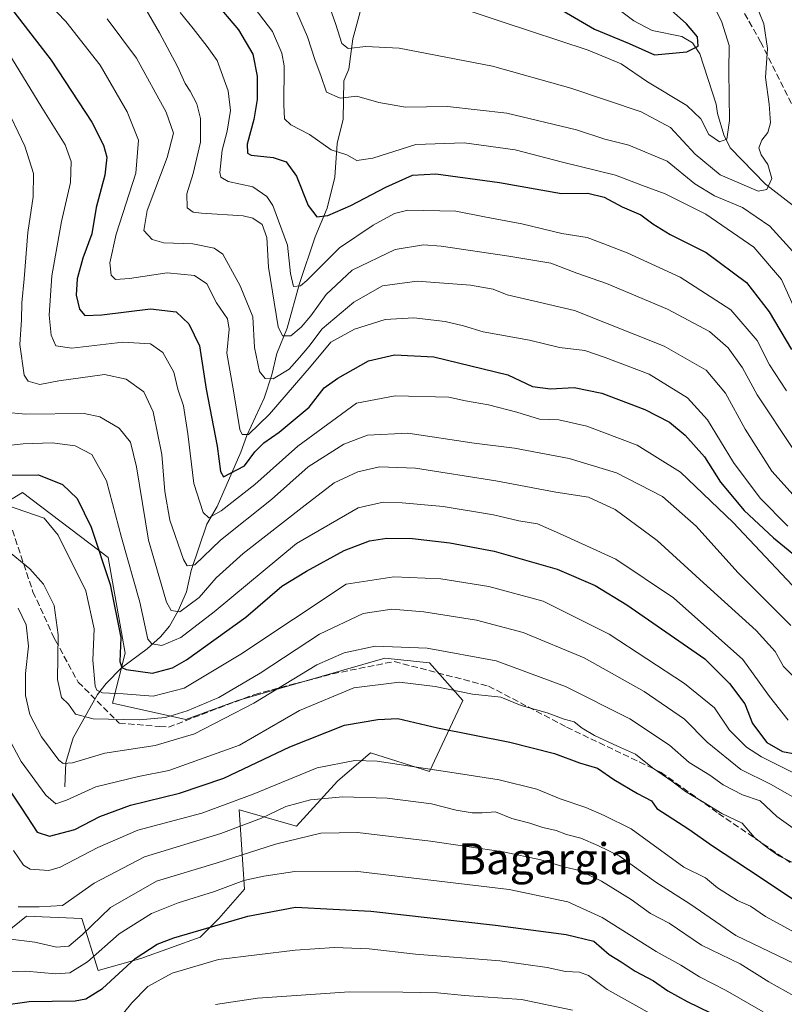
# Model space of a CAD drawing. Units: metres. Extents: x 668510 to 672732, y 4744376 to 4746773.
# Drawn here: x 671039 to 671237, y 4745513 to 4745767 of the extents above; entities that cross this region are included whole.
import ezdxf
from ezdxf.enums import TextEntityAlignment as Align

# ---------------------------------------------------------------- set-up
doc = ezdxf.new("R2010")
doc.units = ezdxf.units.M
doc.header["$MEASUREMENT"] = 0
doc.linetypes.add('DGN Style 3', pattern=[2.307223, 1.648017, -0.659207])
for name, color, linetype, lineweight in [('Arbolado forestal CxS', 92, 'Continuous', 0), ('Corriente natural lineal', 142, 'Continuous', 13), ('Curva de nivel maestra', 30, 'Continuous', 30), ('Curva de nivel normal', 30, 'Continuous', 0), ('Senda', 7, 'DGN Style 3', 0), ('Texto cartográfico', 7, 'Continuous', 0)]:
    doc.layers.add(name, color=color, linetype=linetype, lineweight=lineweight)
doc.styles.add('Style-Arial', font='txt')

# ---------------------------------------------------------------- blocks, each defined once
blk = doc.blocks.new('*U17')
at = {"layer": 'Arbolado forestal CxS', "color": 92, "linetype": 'Continuous', "lineweight": 0}
blk.add_polyline3d([(671023.4177, 4745521.3867, 1246.2732), (671041.1489, 4745535.6491, 1235.3764), (671055.3959, 4745535.0781, 1236.7206), (671059.6678, 4745521.6553, 1245.7229), (671070.6505, 4745524.7061, 1249.1985), (671085.9043, 4745530.1969, 1249.9975), (671090.7854, 4745535.0779, 1248.0194), (671097.3843, 4745542.6087, 1244.2243), (671096.0035, 4745563.0883, 1229.7661), (671110.7725, 4745558.8663, 1236.7771), (671121.3213, 4745570.4761, 1231.6185), (671129.8376, 4745577.7899, 1227.9888), (671145.0913, 4745572.9079, 1229.6538), (671153.6333, 4745591.2123, 1220.1196), (671145.0916, 4745600.9753, 1215.9682), (671133.4987, 4745602.1955, 1215.4122), (671095.6679, 4745591.2129, 1210.7297), (671082.2439, 4745586.3321, 1209.4063), (671063.3023, 4745590.5281, 1205.3777), (671066.6123, 4745603.4219, 1199.1683), (671062.1707, 4745628.0765, 1198.4185), (671040.1431, 4745644.9087, 1201.1487), (671029.1601, 4745638.1969, 1206.555)], dxfattribs=at)

msp = doc.modelspace()

# ---------------------------------------------------------------- linework, layer by layer
at = {"layer": 'Arbolado forestal CxS', "color": 92, "linetype": 'Continuous', "lineweight": 0}
for points in [[(671029.1601, 4745638.1969, 1206.555), (671040.1431, 4745644.9087, 1201.1487), (671062.1707, 4745628.0765, 1198.4185), (671066.6123, 4745603.4219, 1199.1683), (671063.3023, 4745590.5281, 1205.3777), (671082.2439, 4745586.3321, 1209.4063), (671095.6679, 4745591.2129, 1210.7297), (671133.4987, 4745602.1955, 1215.4122), (671145.0916, 4745600.9753, 1215.9682), (671153.6333, 4745591.2123, 1220.1196), (671145.0913, 4745572.9079, 1229.6538), (671129.8376, 4745577.7899, 1227.9888), (671121.3213, 4745570.4761, 1231.6185), (671110.7725, 4745558.8663, 1236.7771), (671096.0035, 4745563.0883, 1229.7661), (671097.3843, 4745542.6087, 1244.2243), (671090.7854, 4745535.0779, 1248.0194), (671085.9043, 4745530.1969, 1249.9975), (671070.6505, 4745524.7061, 1249.1985), (671059.6678, 4745521.6553, 1245.7229), (671055.3959, 4745535.0781, 1236.7206), (671041.1489, 4745535.6491, 1235.3764), (671023.4177, 4745521.3867, 1246.2732)], [(671023.4177, 4745521.3867, 1246.2732), (671041.1489, 4745535.6491, 1235.3764), (671055.3959, 4745535.0781, 1236.7206), (671059.6678, 4745521.6553, 1245.7229), (671070.6505, 4745524.7061, 1249.1985), (671085.9043, 4745530.1969, 1249.9975), (671090.7854, 4745535.0779, 1248.0194), (671097.3843, 4745542.6087, 1244.2243), (671096.0035, 4745563.0883, 1229.7661), (671110.7725, 4745558.8663, 1236.7771), (671121.3213, 4745570.4761, 1231.6185), (671129.8376, 4745577.7899, 1227.9888), (671145.0913, 4745572.9079, 1229.6538), (671153.6333, 4745591.2123, 1220.1196), (671145.0916, 4745600.9753, 1215.9682), (671133.4987, 4745602.1955, 1215.4122), (671095.6679, 4745591.2129, 1210.7297), (671082.2439, 4745586.3321, 1209.4063), (671063.3023, 4745590.5281, 1205.3777), (671066.6123, 4745603.4219, 1199.1683), (671062.1707, 4745628.0765, 1198.4185), (671040.1431, 4745644.9087, 1201.1487), (671029.1601, 4745638.1969, 1206.555)], [(671023.4177, 4745521.3867, 1246.2732), (671041.1489, 4745535.6491, 1235.3764), (671055.3959, 4745535.0781, 1236.7206), (671059.6678, 4745521.6553, 1245.7229), (671070.6505, 4745524.7061, 1249.1985), (671085.9043, 4745530.1969, 1249.9975), (671090.7854, 4745535.0779, 1248.0194), (671097.3843, 4745542.6087, 1244.2243), (671096.0035, 4745563.0883, 1229.7661), (671110.7725, 4745558.8663, 1236.7771), (671121.3213, 4745570.4761, 1231.6185), (671129.8376, 4745577.7899, 1227.9888), (671145.0913, 4745572.9079, 1229.6538), (671153.6333, 4745591.2123, 1220.1196), (671145.0916, 4745600.9753, 1215.9682), (671133.4987, 4745602.1955, 1215.4122), (671095.6679, 4745591.2129, 1210.7297), (671082.2439, 4745586.3321, 1209.4063), (671063.3023, 4745590.5281, 1205.3777), (671066.6123, 4745603.4219, 1199.1683), (671062.1707, 4745628.0765, 1198.4185), (671040.1431, 4745644.9087, 1201.1487), (671029.1601, 4745638.1969, 1206.555)]]:
    msp.add_polyline3d(points, dxfattribs=at)
at = {"layer": 'Corriente natural lineal', "color": 142, "linetype": 'Continuous', "lineweight": 13}
for points in [[(671238.8599, 4745718.8204, 1136.4057), (671231.7073, 4745724.3882, 1134.4135), (671222.5542, 4745733.7486, 1130.1334), (671220.903, 4745737.0762, 1129.4918), (671219.2838, 4745742.5569, 1128.4585), (671219, 4745745, 1128.0105), (671214.7887, 4745757.997, 1125.3019), (671212.8298, 4745760.8241, 1124.4982), (671210.1435, 4745762.4519, 1123.7061), (671202.4882, 4745763.9811, 1122.608), (671197.7494, 4745766.5134, 1121.8283), (671189.7523, 4745772.5402, 1119.8354), (671182.2209, 4745779.4117, 1118.4805), (671176.3493, 4745783.7483, 1117.2514), (671171.1346, 4745789.0557, 1116.1228), (671166.7498, 4745794.779, 1115.0667), (671161.7079, 4745798.5508, 1113.8727), (671159.106, 4745801.0666, 1113.1391), (671157.6554, 4745803.2483, 1112.4072), (671157.1666, 4745805.8628, 1112.0008), (671157.5011, 4745808.6904, 1111.5036), (671159, 4745813, 1111.2411)], [(671051, 4745569, 1217.2067), (671051.2676, 4745575.2594, 1214.3402), (671053.1693, 4745581.5977, 1211.5525), (671059.4872, 4745592.8112, 1205.2128), (671061.7101, 4745595.6655, 1203.1886), (671065.6597, 4745599.6296, 1200.3148), (671072.2752, 4745604.5474, 1195.7268), (671075.6693, 4745607.668, 1193.3581), (671078.0422, 4745610.4378, 1191.5412), (671080.2674, 4745614.35, 1189.8143), (671082.4063, 4745619.2421, 1187.0016), (671083.6201, 4745624.7421, 1185.272), (671087.6804, 4745636.7181, 1180.3693), (671090.2909, 4745641.2937, 1178.7259), (671096.4264, 4745655.2376, 1171.8571), (671097.9257, 4745659.5594, 1169.7422), (671102.4407, 4745669.2317, 1165.5497), (671104.4126, 4745675.2433, 1164.0622), (671105.6603, 4745680.7265, 1161.7637), (671108.348, 4745687.2701, 1158.6249), (671111.5218, 4745698.7839, 1154.7382), (671115.5896, 4745710.7558, 1151.5054), (671118.6455, 4745718.1468, 1149.0262), (671120.6219, 4745726.1566, 1146.4132), (671121.2797, 4745734.8841, 1143.4305), (671122.7582, 4745741.1002, 1140.717), (671123, 4745751, 1137.5712), (671124.2961, 4745754.0002, 1136.814), (671125.3233, 4745761.8661, 1133.7825), (671127.7095, 4745770.7061, 1129.8536)]]:
    msp.add_polyline3d(points, dxfattribs=at)
at = {"layer": 'Curva de nivel maestra', "color": 30, "linetype": 'Continuous', "lineweight": 30, "flags": 128}
for points, elevation in [([(671034.95, 4745772.6401), (671047.54, 4745756.3801), (671058.04, 4745740.3201), (671061, 4745734.4401), (671061.86, 4745731.3401), (671061.32, 4745726.7001), (671059.16, 4745718.3801), (671058.02, 4745711.6001), (671055.66, 4745705.2601), (671054.2, 4745699.9401), (671053.98, 4745695.7201), (671054.82, 4745692.1501), (671056.16, 4745690.5401), (671060.56, 4745690.7001), (671073.12, 4745692.2201), (671079.78, 4745691.4601), (671083.01, 4745688.3401), (671085.76, 4745682.7001), (671087.51, 4745671.5001), (671090.31, 4745656.8201), (671091.2, 4745650.2601), (671091.96, 4745648.8801), (671097.36, 4745651.7701), (671100.04, 4745655.3801), (671102.37, 4745657.7101), (671106.31, 4745660.4501), (671114.04, 4745666.8801), (671117.87, 4745671.8301), (671121.41, 4745674.3301), (671129.36, 4745678.8401), (671136.06, 4745680.3701), (671146.2, 4745679.8901), (671165.28, 4745675.1801), (671171.64, 4745672.2401), (671176.23, 4745671.5701), (671182.34, 4745671.9401), (671189.46, 4745670.4701), (671200.56, 4745666.3101), (671206.92, 4745662.9801), (671210.96, 4745659.6501), (671215.96, 4745654.0801), (671220.04, 4745647.5401), (671226.16, 4745640.2701), (671233.71, 4745633.1501), (671242.76, 4745625.7801)], 1175), ([(671089.58, 4745771.5801), (671095.8, 4745764.1401), (671099.52, 4745757.8501), (671100.64, 4745752.2001), (671100.63, 4745746.1701), (671099.8, 4745741.0401), (671098.03, 4745734.6801), (671098.14, 4745732.3901), (671099.11, 4745731.8601), (671104.78, 4745731.2401), (671108.07, 4745730.1601), (671110.73, 4745726.4601), (671113.78, 4745718.8701), (671116.02, 4745715.9901), (671118.82, 4745716.2601), (671124.78, 4745718.8901), (671133.82, 4745723.6101), (671140.68, 4745726.7001), (671146.68, 4745727.0301), (671163.13, 4745724.8101), (671179.12, 4745721.9301), (671185.91, 4745722.0401), (671190.12, 4745720.9801), (671194.74, 4745718.4901), (671199.52, 4745716.4301), (671202.62, 4745714.1001), (671207.09, 4745711.4001), (671216.36, 4745706.7301), (671226.76, 4745699.0301), (671232.63, 4745691.4701), (671238.41, 4745681.7701)], 1150), ([(671176.22, 4745770.9601), (671187.56, 4745764.3001), (671196.49, 4745760.6101), (671203.06, 4745757.7301), (671211.44, 4745758.5201), (671214.33, 4745759.9601), (671214.11, 4745762.3601), (671211.33, 4745765.6801), (671206.55, 4745769.9001)], 1125), ([(671036.71, 4745649.3601), (671044.22, 4745649.4301), (671050.47, 4745646.9001), (671054.23, 4745643.3401), (671057.87, 4745635.9301), (671062.7, 4745621.1401), (671065.47, 4745607.4901), (671065.26, 4745601.2801), (671065.77, 4745599.7301), (671066.88, 4745599.2401), (671073.66, 4745598.3301), (671078.8, 4745599.6801), (671082.42, 4745601.7201), (671097.73, 4745612.7201), (671106.99, 4745620.7201), (671113.35, 4745624.5701), (671123.05, 4745629.9201), (671129.62, 4745632.4301), (671134.05, 4745633.1401), (671140.67, 4745633.0301), (671150.32, 4745631.9301), (671161.69, 4745629.7201), (671178, 4745625.1201), (671187.74, 4745620.8701), (671195.93, 4745615.9201), (671216.03, 4745601.9801), (671222.36, 4745595.6701), (671226.32, 4745590.3601), (671228.31, 4745585.3401), (671232.05, 4745580.4101), (671236.09, 4745578.1101), (671239.77, 4745577.4201)], 1200), ([(671031.21, 4745576.3401), (671039.91, 4745563.5001), (671043.95, 4745557.2801), (671047.1, 4745556.2501), (671053.66, 4745557.9901), (671060.1, 4745561.3301), (671067.96, 4745564.2801), (671080.62, 4745567.3501), (671092, 4745571.2001), (671109.04, 4745579.2601), (671123.12, 4745584.9301), (671131.72, 4745586.3701), (671136.89, 4745586.6401), (671147.12, 4745584.1601), (671165.79, 4745580.4901), (671177.3, 4745577.5901), (671183.76, 4745575.1701), (671188.34, 4745573.7701), (671192.6, 4745570.8401), (671198.66, 4745567.2401), (671202.25, 4745565.3901), (671203.69, 4745563.3901), (671211.95, 4745558.0801), (671218.01, 4745553.8201), (671230.34, 4745545.6901), (671239.94, 4745539.2201)], 1225), ([(671034.5, 4745512.6401), (671041.84, 4745513.6401), (671053.73, 4745513.8001), (671056.45, 4745514.2901), (671060.72, 4745516.9801), (671069.14, 4745524.7001), (671074.84, 4745528.4101), (671079.12, 4745530.0901), (671098.23, 4745535.6201), (671110.5, 4745537.9501), (671129.91, 4745536.9201), (671162.03, 4745533.3301), (671180.3, 4745530.9201), (671187.4, 4745529.1601), (671191.39, 4745525.7701), (671194.49, 4745523.8601), (671198.11, 4745521.4801), (671202.79, 4745518.9601), (671206.51, 4745516.4101), (671211.47, 4745513.6801), (671217.52, 4745510.7401)], 1250)]:
    msp.add_lwpolyline(points, dxfattribs=dict(at, elevation=elevation))
at = {"layer": 'Curva de nivel normal', "color": 30, "linetype": 'Continuous', "lineweight": 0, "flags": 128}
for points, elevation in [([(671040.36, 4745777.7), (671051.33, 4745766.31), (671060.14, 4745755.06), (671067.12, 4745743.02), (671070.02, 4745735.7), (671069.32, 4745727.24), (671064.3, 4745711.48), (671062.64, 4745704.05), (671062.99, 4745700.93), (671064.09, 4745699.77), (671067.7, 4745700.05), (671077.46, 4745701.47), (671084.48, 4745700.83), (671087.62, 4745698.64), (671090.11, 4745693.79), (671092.94, 4745689.68), (671093.37, 4745686.96), (671092.77, 4745680.84), (671094.6, 4745670.53), (671096.18, 4745661.13), (671096.76, 4745659.84), (671098.37, 4745659.87), (671103.79, 4745665.04), (671114.53, 4745677.57), (671119.65, 4745683.61), (671125.74, 4745686.96), (671133.66, 4745689.47), (671140.99, 4745689.92), (671149.1, 4745688.98), (671153.81, 4745687.82), (671158.88, 4745686.27), (671170.82, 4745684.18), (671178.57, 4745682.26), (671185.13, 4745681.49), (671190.35, 4745679.7), (671201.69, 4745675.38), (671211.61, 4745669.24), (671216.77, 4745663.6), (671223.44, 4745652.6), (671230.3, 4745643.44), (671237.42, 4745636.21)], 1170), ([(671070.74, 4745771.52), (671075.46, 4745763.35), (671080.12, 4745754.73), (671082.05, 4745750.31), (671083.34, 4745748.36), (671085.03, 4745745.04), (671086.04, 4745741.3), (671086.01, 4745735.16), (671084.14, 4745727.12), (671082.53, 4745721.91), (671082.61, 4745718.24), (671084.14, 4745717.11), (671086.25, 4745716.87), (671097.06, 4745716.22), (671099.52, 4745715.64), (671101.94, 4745713.95), (671103.11, 4745710.63), (671103.52, 4745702.93), (671106.05, 4745687.58), (671107.15, 4745685.31), (671109.29, 4745685.27), (671111.95, 4745687.47), (671114.43, 4745690.39), (671118.39, 4745695.96), (671125.16, 4745702.18), (671136.22, 4745707.56), (671143.55, 4745708.69), (671148.08, 4745708.41), (671165.5, 4745705.77), (671176.3, 4745703.99), (671183.03, 4745701.39), (671190.72, 4745698.74), (671206.44, 4745692.15), (671217.22, 4745686.39), (671222.08, 4745682.21), (671225.72, 4745677.01), (671229.52, 4745670.08), (671238.91, 4745655.93)], 1160), ([(671098.76, 4745771.38), (671104.56, 4745763.75), (671107.02, 4745758.14), (671107.58, 4745754.92), (671107.49, 4745744.8), (671107.66, 4745741.24), (671109.3, 4745739.64), (671114.12, 4745737.19), (671119.7, 4745733.18), (671123.74, 4745731.96), (671126.32, 4745730.45), (671130.43, 4745731.11), (671141.55, 4745734.56), (671154.02, 4745735.03), (671167.16, 4745733.18), (671179.34, 4745730.02), (671193.05, 4745726.73), (671199.98, 4745724.01), (671205.82, 4745721.84), (671216.28, 4745716.67), (671228.71, 4745708.17), (671235.83, 4745699.76), (671239.24, 4745692.17)], 1145), ([(671109.9, 4745770.9), (671113.62, 4745762.36), (671115.62, 4745756.22), (671117, 4745752.36), (671118.54, 4745748.11), (671122.03, 4745746.57), (671126.36, 4745747.03), (671132.03, 4745745.45), (671138.88, 4745744.26), (671149.68, 4745744.39), (671164.98, 4745742.67), (671182.97, 4745738.4), (671190.25, 4745735.99), (671196.43, 4745734.45), (671206.33, 4745730.34), (671213.45, 4745724.47), (671218.56, 4745721.4), (671225.78, 4745718.39), (671232.81, 4745713.57), (671239.48, 4745706.12)], 1140), ([(671118.97, 4745771.13), (671120.95, 4745765.51), (671122.47, 4745760.61), (671124.07, 4745759.37), (671128.64, 4745759.86), (671137.2, 4745759.44), (671161.28, 4745754.8), (671181.52, 4745749.15), (671199.59, 4745742.98), (671207.15, 4745738.96), (671213.53, 4745732.12), (671220.02, 4745726.76), (671229.79, 4745722.58), (671232, 4745722.97), (671233.33, 4745725.84), (671232.31, 4745729.42), (671230.56, 4745731.89), (671229.97, 4745733.76), (671230.76, 4745735.71), (671232.26, 4745737.71), (671232.94, 4745740.19), (671232.64, 4745744.98), (671231.66, 4745751.86), (671232.18, 4745759.38), (671231.27, 4745765.71), (671229, 4745771.17)], 1135), ([(671217.48, 4745772.14), (671220.41, 4745766.1), (671222.28, 4745760.14), (671222.25, 4745753.48), (671222.39, 4745740.77), (671221.68, 4745735.99), (671219.81, 4745735.26), (671217.11, 4745737.15), (671215.03, 4745741.19), (671211.43, 4745744.64), (671201.28, 4745750.77), (671194.45, 4745755.39), (671185.95, 4745758.96), (671163.49, 4745766.33), (671147.22, 4745771.75)], 1130), ([(671237.06, 4745671.09), (671232.74, 4745677.82), (671229.5, 4745684.09), (671222.76, 4745691.95), (671209.7, 4745700.42), (671195.98, 4745706.69), (671190.02, 4745708.96), (671185.7, 4745710.62), (671179.15, 4745711.67), (671168.88, 4745714.13), (671159.25, 4745715.93), (671151.85, 4745717.37), (671139.43, 4745717.7), (671136.02, 4745716.77), (671130.52, 4745713.78), (671121.86, 4745707.95), (671113.45, 4745699.56), (671111.76, 4745698.17), (671110.03, 4745698.01), (671109.24, 4745701.38), (671108.48, 4745708.68), (671104.68, 4745718.9), (671103.12, 4745721.2), (671099.48, 4745723.7), (671093.14, 4745725.07), (671091.28, 4745726.18), (671091.04, 4745727.34), (671091.61, 4745733.15), (671092.91, 4745738.04), (671093.73, 4745743.32), (671093.12, 4745748.46), (671090.34, 4745756.23), (671087.72, 4745759.9), (671084.11, 4745764.51), (671080.77, 4745768.64)], 1155), ([(671061.99, 4745767), (671069.5, 4745756.84), (671077.14, 4745742.93), (671079.09, 4745737.48), (671077.44, 4745731.22), (671072.28, 4745717.54), (671071.39, 4745712.44), (671073.56, 4745710.09), (671076.58, 4745709.24), (671084.04, 4745709.02), (671089.54, 4745707.83), (671091.8, 4745706.33), (671096.23, 4745698.14), (671099.51, 4745690.19), (671099.95, 4745682.3), (671101.24, 4745676.11), (671102.7, 4745674.29), (671104.72, 4745674.15), (671108.86, 4745676.64), (671111.55, 4745679.72), (671113.92, 4745682.52), (671117.37, 4745687.05), (671125.52, 4745693.93), (671132.98, 4745698.17), (671141.85, 4745699.32), (671155.64, 4745698.3), (671161.51, 4745697.27), (671165.1, 4745695.83), (671171.76, 4745694.3), (671182.42, 4745691.82), (671205.56, 4745682.58), (671216.36, 4745676.39), (671221.41, 4745670.47), (671226.45, 4745661.18), (671233.32, 4745650.34), (671240.34, 4745642.53)], 1165), ([(671035.38, 4745760.06), (671045.15, 4745744.17), (671051.16, 4745734.55), (671052.7, 4745730.23), (671052.46, 4745724.84), (671050.15, 4745714.71), (671047.68, 4745700.72), (671047, 4745690.61), (671047.52, 4745685.4), (671048.7, 4745682.66), (671052.82, 4745682.06), (671065.97, 4745683.66), (671073.11, 4745683.22), (671076.28, 4745680.96), (671079.18, 4745675.86), (671080.2, 4745671.54), (671081.63, 4745667.19), (671082.79, 4745660.01), (671084.31, 4745647.21), (671086.67, 4745639.73), (671088.2, 4745638.31), (671091.37, 4745640.15), (671100.04, 4745646.96), (671111.13, 4745656.85), (671126.26, 4745667.95), (671136.2, 4745669.82), (671150.05, 4745669.46), (671154.36, 4745668.48), (671160.31, 4745667.44), (671167.54, 4745665.57), (671173.38, 4745663.74), (671178.38, 4745663.57), (671185.64, 4745662.02), (671198.58, 4745657.11), (671209.74, 4745650.09), (671223.32, 4745637.17), (671241.4, 4745617.98)], 1180), ([(671035.45, 4745745.2), (671040.75, 4745734.19), (671042.94, 4745727.09), (671042.85, 4745721.12), (671041.46, 4745711.94), (671040.55, 4745699.94), (671039.96, 4745693.81), (671039.84, 4745689.39), (671039.41, 4745683.05), (671040.52, 4745675.12), (671041.6, 4745673.62), (671044.6, 4745672.7), (671049.46, 4745673.7), (671061.3, 4745675.31), (671066.89, 4745674.09), (671071.42, 4745670.84), (671073.79, 4745665.65), (671076.01, 4745654.69), (671076.81, 4745645.16), (671078.15, 4745637.76), (671081.62, 4745627.58), (671082.6, 4745625.96), (671084.58, 4745626.26), (671091.14, 4745632.62), (671104.29, 4745643.05), (671113.78, 4745651.46), (671122.94, 4745657.36), (671129.11, 4745659.69), (671139.51, 4745660.16), (671156.59, 4745657.61), (671167, 4745656.34), (671181.03, 4745653.64), (671193.27, 4745649.94), (671205.13, 4745643.82), (671213.82, 4745636.18), (671224.58, 4745624.26), (671238.21, 4745610.57)], 1185), ([(671035.38, 4745665.56), (671040.96, 4745665.03), (671056.04, 4745665.27), (671060.08, 4745664.35), (671065.06, 4745661.46), (671067.97, 4745657.88), (671069.48, 4745651.49), (671072.61, 4745632.62), (671077.27, 4745616.56), (671078.43, 4745614.42), (671080.68, 4745614.14), (671085.71, 4745617.84), (671090.04, 4745622.85), (671097.02, 4745629.18), (671112.97, 4745641.57), (671120.49, 4745647.38), (671126.6, 4745650.23), (671132.2, 4745651.47), (671141.48, 4745651.14), (671162.18, 4745647.86), (671177.59, 4745644.94), (671186.02, 4745643.71), (671192.95, 4745640.49), (671203.76, 4745632.53), (671215.71, 4745621.58), (671229.29, 4745609.31), (671234.19, 4745603.88), (671236.35, 4745600.04), (671239.15, 4745597.18)], 1190), ([(671033.97, 4745656.73), (671040.27, 4745657.38), (671047.76, 4745657.67), (671053.73, 4745656.93), (671058.02, 4745654.65), (671061.79, 4745647.88), (671065.62, 4745633.24), (671070.39, 4745616.56), (671072.48, 4745607.06), (671073.44, 4745605.88), (671076.01, 4745605.45), (671080.95, 4745607.47), (671089.57, 4745614.13), (671110.81, 4745631.72), (671126.66, 4745640.96), (671133.11, 4745642.41), (671137.98, 4745642.19), (671148.55, 4745641.24), (671161.52, 4745639.16), (671168.13, 4745637.61), (671172.92, 4745636.81), (671178.6, 4745634.28), (671193.1, 4745627.68), (671207.98, 4745617.73), (671225.84, 4745601.78), (671232.73, 4745592.24), (671237.5, 4745586.19)], 1195), ([(671036.04, 4745641.58), (671045.71, 4745638.25), (671049.35, 4745633.91), (671056.44, 4745619.5), (671058.59, 4745609.69), (671058.26, 4745601.67), (671058.86, 4745594.94), (671059.25, 4745593.88), (671060.76, 4745593.23), (671066.08, 4745592.99), (671073.83, 4745592.33), (671081.84, 4745594.39), (671096.42, 4745603.22), (671123.55, 4745621.24), (671135.84, 4745623.14), (671147.98, 4745622.58), (671160.36, 4745620.66), (671174.36, 4745616.86), (671191.36, 4745608.39), (671210.83, 4745595.63), (671218.54, 4745589.35), (671222.43, 4745583.58), (671226.78, 4745579.21), (671230.61, 4745576.71), (671246.74, 4745568.75)], 1205), ([(671035.71, 4745630.37), (671042.05, 4745625.18), (671045.52, 4745621.2), (671048.32, 4745615.72), (671049.35, 4745608.19), (671049.19, 4745596.62), (671050.18, 4745592.06), (671051.98, 4745590.29), (671053.79, 4745587.74), (671058.31, 4745586.5), (671070.2, 4745586.28), (671077.03, 4745586.87), (671082.62, 4745588.57), (671090.71, 4745592.04), (671101.43, 4745598.31), (671116.67, 4745608.38), (671127.92, 4745613.64), (671135.32, 4745614.78), (671143.62, 4745614.07), (671157.2, 4745611.96), (671169.24, 4745608.78), (671184.9, 4745602.22), (671200.44, 4745593.53), (671210.82, 4745586.43), (671216.6, 4745580.47), (671225.32, 4745573.5), (671232.97, 4745569.64), (671242.37, 4745564.38)], 1210), ([(671039.05, 4745615.06), (671041.1, 4745610.78), (671041.7, 4745605.27), (671040.93, 4745598.18), (671040.94, 4745592.57), (671042.04, 4745587.6), (671045.01, 4745581.88), (671049.46, 4745575.84), (671050.57, 4745574.97), (671053.04, 4745575.16), (671061.37, 4745577.65), (671074.37, 4745579.68), (671084.44, 4745582.65), (671099.76, 4745590.6), (671116.04, 4745600.46), (671123.09, 4745603.51), (671131.02, 4745605.23), (671144.46, 4745604.78), (671162.23, 4745601.49), (671180.1, 4745594.82), (671196.7, 4745586.48), (671206.94, 4745579.72), (671212, 4745575.29), (671217.34, 4745572.04), (671220.75, 4745569.52), (671225.78, 4745566.9), (671230.27, 4745565.41), (671234.6, 4745561.3), (671243.34, 4745555.06)], 1215), ([(671036.07, 4745582.41), (671039.82, 4745575.5), (671046.14, 4745566.83), (671048.73, 4745564.6), (671051.49, 4745565.59), (671059.04, 4745569), (671070.04, 4745571.66), (671077.86, 4745573.22), (671096.04, 4745579.72), (671111.58, 4745588.69), (671125.53, 4745594.54), (671137.36, 4745595.96), (671146.48, 4745594.89), (671156.16, 4745592.91), (671163.48, 4745592.13), (671168.71, 4745589.96), (671175.37, 4745588.09), (671179.76, 4745586.46), (671182.32, 4745585.74), (671184.4, 4745584.09), (671187.62, 4745582.21), (671193.52, 4745579.47), (671198.15, 4745577.37), (671202.52, 4745573.85), (671207.5, 4745570.45), (671211.05, 4745567.75), (671215.51, 4745565.11), (671220.41, 4745562.11), (671225.66, 4745559.63), (671228.84, 4745555.96), (671232.42, 4745553.06), (671235.16, 4745551.19), (671241.93, 4745547.96)], 1220), ([(671037.82, 4745552.57), (671040.42, 4745548.82), (671042.1, 4745547.79), (671046.89, 4745547.45), (671049.87, 4745548.24), (671059.57, 4745553.36), (671069.87, 4745557.85), (671086.33, 4745562.24), (671099.59, 4745567.06), (671116.07, 4745573.85), (671125.83, 4745575.78), (671131.56, 4745575.6), (671152.52, 4745572.47), (671163.03, 4745570.81), (671172.72, 4745568.42), (671178.78, 4745565.9), (671185.38, 4745563.66), (671190.1, 4745561.62), (671197.02, 4745558.18), (671210.59, 4745548.29), (671216.2, 4745545.55), (671219.29, 4745542.99), (671224.5, 4745539.66), (671227.81, 4745538.25), (671231.7, 4745535.53), (671239.44, 4745531.32)], 1230), ([(671039.02, 4745538.05), (671044.46, 4745538.02), (671050.47, 4745538.38), (671058.58, 4745544.19), (671071.55, 4745550.97), (671091.25, 4745557), (671101.71, 4745560.9), (671108.04, 4745563.93), (671114.37, 4745565.6), (671122.7, 4745566.44), (671134.18, 4745566.04), (671145.61, 4745564.57), (671151.91, 4745562.99), (671156.04, 4745562.25), (671158.66, 4745562.26), (671162.09, 4745562.51), (671166.26, 4745560.82), (671170.96, 4745559.64), (671174.26, 4745558.51), (671177.7, 4745557.71), (671180.36, 4745556.68), (671184.1, 4745555.72), (671188.43, 4745553.9), (671193.93, 4745551.23), (671203.42, 4745544.45), (671212.15, 4745538.85), (671224.03, 4745530.67), (671254.27, 4745516.13)], 1235), ([(671036.38, 4745529.8), (671043.28, 4745528.9), (671048.92, 4745527.61), (671052.03, 4745527.93), (671055.51, 4745530.79), (671062.83, 4745537.92), (671074.71, 4745544.66), (671090.04, 4745549.32), (671105.37, 4745554.24), (671117.02, 4745557.07), (671126.52, 4745557.19), (671145.31, 4745555.01), (671164.08, 4745552.19), (671173.74, 4745550.13), (671179.7, 4745548.37), (671183.74, 4745547.38), (671189.41, 4745544.64), (671197.03, 4745539.96), (671202.03, 4745536.36), (671206.81, 4745533.82), (671215.16, 4745528.18), (671225.14, 4745523.34), (671232.57, 4745518.74), (671241.13, 4745513.87)], 1240), ([(671034.87, 4745521.23), (671040.99, 4745521.48), (671048.73, 4745520.8), (671052.37, 4745521.07), (671056.88, 4745523.9), (671065.08, 4745531.08), (671073.42, 4745536.34), (671080.22, 4745539.1), (671089.62, 4745541.98), (671097.2, 4745544.88), (671102.32, 4745545.94), (671110.34, 4745547.18), (671125.92, 4745547.24), (671165.63, 4745542.56), (671180.72, 4745539.36), (671189.56, 4745535.33), (671203.52, 4745526.57), (671209.84, 4745523.04), (671214.68, 4745520.04), (671221.41, 4745516.55), (671231.12, 4745510.95)], 1245), ([(671063.69, 4745507.57), (671068.33, 4745513.27), (671072.44, 4745517.47), (671078.71, 4745520.92), (671090.63, 4745524.44), (671110.4, 4745526.91), (671120.56, 4745527.6), (671129.49, 4745527.19), (671141.45, 4745525.89), (671163.16, 4745524.16), (671175.42, 4745522.42), (671180.13, 4745521.35), (671183.7, 4745521.24), (671186.05, 4745520.34), (671190.88, 4745516.74), (671204.87, 4745508.9)], 1255), ([(671089.91, 4745512.83), (671100.67, 4745514.54), (671124.4, 4745516.16), (671138.2, 4745516.06), (671147.16, 4745515.86), (671154.1, 4745515.22), (671168.77, 4745514.19), (671181.96, 4745511.44)], 1260)]:
    msp.add_lwpolyline(points, dxfattribs=dict(at, elevation=elevation))
at = {"layer": 'Senda', "color": 7, "linetype": 'DGN Style 3', "lineweight": 0}
for points in [[(671063.1451, 4745983.3801, 1089.5947), (671075.6413, 4745964.8363, 1095.7273), (671086.2247, 4745947.6383, 1097.2503), (671095.4851, 4745929.1175, 1101.3314), (671110.0373, 4745914.5653, 1103.1527), (671123.2665, 4745894.7215, 1113.1894), (671133.8499, 4745877.5237, 1117.3729), (671145.7561, 4745859.0027, 1118.1624), (671151.0477, 4745848.4195, 1121.8304), (671160.3081, 4745833.8673, 1128.0803), (671168.2457, 4745819.3151, 1132.4741), (671176.1833, 4745807.4089, 1138.15), (671185.4437, 4745796.8255, 1134.8444), (671197.3499, 4745787.5651, 1143.0358), (671218.5167, 4745776.9817, 1144.6196), (671225.1313, 4745770.3671, 1146.3789), (671230.4229, 4745761.1067, 1151.7767), (671239.6833, 4745742.5859, 1159.8931)], [(671037.5413, 4745635.1649, 1217.5587), (671042.8329, 4745619.2897, 1221.6728), (671048.1247, 4745607.6481, 1221.11), (671048.6115, 4745606.7555, 1220.7453), (671054.4747, 4745596.0065, 1216.4812), (671065.0581, 4745585.4231, 1222.735), (671075.4885, 4745584.5539, 1220.2464), (671077.7581, 4745584.3647, 1220.4125), (671099.9831, 4745592.8313, 1225.0805), (671120.0915, 4745598.1231, 1228.1565), (671135.9665, 4745601.2981, 1229.5446), (671160.3081, 4745594.9481, 1233.3903), (671180.4165, 4745584.3647, 1235.9545), (671204.7583, 4745572.7231, 1231.4898), (671219.5749, 4745562.1397, 1233.2617), (671239.6833, 4745548.3813, 1229.5088)]]:
    msp.add_polyline3d(points, dxfattribs=at)

# ---------------------------------------------------------------- block references
at = {"layer": 'Arbolado forestal CxS', "color": 92, "linetype": 'Continuous', "lineweight": 0}
msp.add_blockref('*U17', (0, 0), dxfattribs=at)

# ---------------------------------------------------------------- texts
at = {"layer": 'Texto cartográfico', "color": 7, "linetype": 'Continuous', "lineweight": 0, "style": 'Style-Arial'}
msp.add_text('Bagargia', height=8, dxfattribs=at).set_placement((671175.0213, 4745550.4602), align=Align.MIDDLE_CENTER)

doc.saveas('drawing.dxf')
